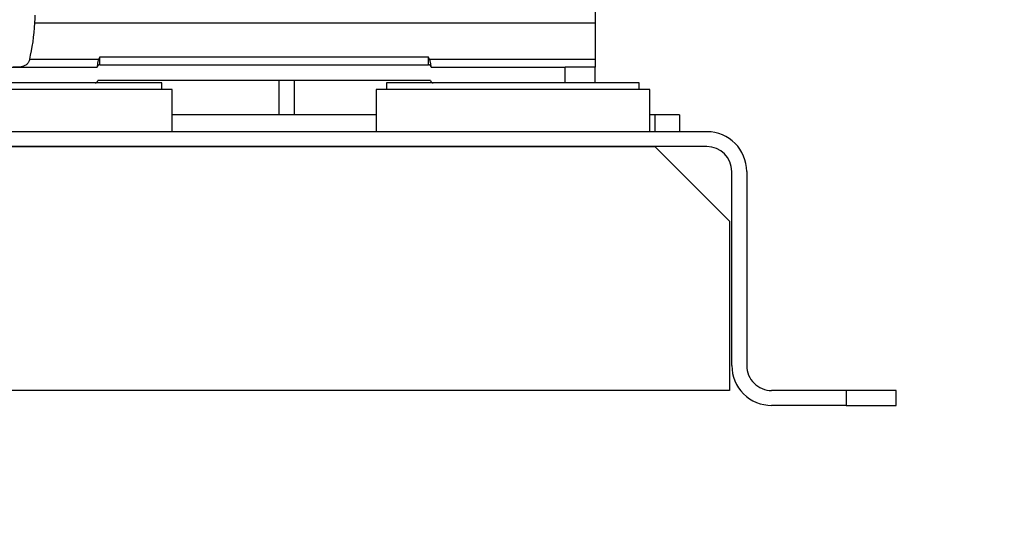
# Model space of a CAD drawing. Units: inches. Extents: x 0.4 to 10.6, y 0.4 to 8.1.
# Drawn here: x 3.6 to 4, y 2.2 to 2.4 of the extents above; entities that cross this region are included whole.
import ezdxf

# ---------------------------------------------------------------- set-up
doc = ezdxf.new("R2010")
doc.units = ezdxf.units.IN
doc.header["$MEASUREMENT"] = 0
doc.styles.add('SLDTEXTSTYLE0', font='TXT', dxfattribs={"width": 0.75})
doc.dimstyles.new('SLDDIMSTYLE0', dxfattribs={"dimtxt": 0.125, "dimasz": 0.13, "dimexe": 0, "dimexo": 0.0625, "dimgap": 0.03125, "dimtad": 0, "dimtih": 1, "dimtoh": 1, "dimdec": 1, "dimlfac": 20, "dimrnd": 1e-09, "dimzin": 12, "dimdsep": 46, "dimtxsty": 'SLDTEXTSTYLE0', "dimsah": 1, "dimcen": 0.09, "dimadec": 0, "dimazin": 3, "dimtfac": 1, "dimtdec": 1, "dimtmove": 0, "dimatfit": 0, "dimfxl": 0, "dimfrac": 2, "dimtolj": 1, "dimtzin": 12, "dimarcsym": 0})
doc.dimstyles.new('SLDDIMSTYLE1', dxfattribs={"dimtxt": 0.125, "dimasz": 0.13, "dimexe": 0, "dimexo": 0.0625, "dimgap": 0.03125, "dimtad": 0, "dimtih": 1, "dimtoh": 1, "dimdec": 1, "dimlfac": 20, "dimrnd": 1e-09, "dimzin": 12, "dimdsep": 46, "dimtxsty": 'SLDTEXTSTYLE0', "dimsah": 1, "dimcen": 0.09, "dimadec": 0, "dimazin": 3, "dimtfac": 1, "dimtdec": 1, "dimtofl": 0, "dimtmove": 0, "dimatfit": 3, "dimfxl": 0, "dimfrac": 2, "dimtolj": 1, "dimtzin": 12, "dimarcsym": 0})

# ---------------------------------------------------------------- blocks, each defined once
blk = doc.blocks.new('_D_8')
at = {"color": 7, "linetype": 'Continuous', "lineweight": 18}
for p, q in [((3.660312225340572, 4.778749684062284), (2.164846753017499, 4.778749684062284)), ((2.289846753017499, 4.778749684062284), (2.289846753017499, 3.595094421297423)), ((2.289846753017499, 2.213001652566219), (2.289846753017499, 3.396656915331091)), ((3.412379154474445, 2.213001652566219), (2.164846753017499, 2.213001652566219))]:
    blk.add_line(p, q, dxfattribs=at)
for points in [[(2.289846753017499, 4.778749684062284), (2.269846753017499, 4.648749684062284), (2.309846753017499, 4.648749684062284)], [(2.289846753017499, 2.213001652566219), (2.309846753017499, 2.343001652566219), (2.269846753017499, 2.343001652566219)]]:
    blk.add_solid(points, dxfattribs=at)
at = {"color": 7, "linetype": 'Continuous', "lineweight": 18, "insert": (2.128214803536905, 3.557790396552423), "char_height": 0.125, "attachment_point": 1, "style": 'SLDTEXTSTYLE0'}
blk.add_mtext('51.3', dxfattribs=at)
blk = doc.blocks.new('_D_10')
at = {"color": 7, "linetype": 'Continuous', "lineweight": 18}
for p, q in [((3.547635062209076, 3.408472910002042), (4.687655331161374, 3.408472910002042)), ((4.562655331161374, 3.408472910002042), (4.562655331161374, 2.909956034267305)), ((4.562655331161374, 2.213001652566219), (4.562655331161374, 2.711518528300974)), ((4.004505138726422, 2.213001652566219), (4.687655331161374, 2.213001652566219))]:
    blk.add_line(p, q, dxfattribs=at)
for points in [[(4.562655331161374, 3.408472910002042), (4.542655331161375, 3.278472910002042), (4.582655331161374, 3.278472910002042)], [(4.562655331161374, 2.213001652566219), (4.582655331161374, 2.343001652566219), (4.542655331161375, 2.343001652566219)]]:
    blk.add_solid(points, dxfattribs=at)
at = {"color": 7, "linetype": 'Continuous', "lineweight": 18, "insert": (4.401023381680781, 2.872652009522303), "char_height": 0.125, "attachment_point": 1, "style": 'SLDTEXTSTYLE0'}
blk.add_mtext('23.9', dxfattribs=at)
blk = doc.blocks.new('_D_11')
at = {"color": 7, "linetype": 'Continuous', "lineweight": 18}
for p, q in [((3.202556319828369, 3.067134329732755), (3.202556319828369, 1.711649377014255)), ((3.708442146600416, 2.034714250991415), (3.708442146600416, 1.711649377014255)), ((3.202556319828369, 1.836649377014255), (2.952556319828369, 1.836649377014255)), ((3.708442146600416, 1.836649377014255), (3.958442146600416, 1.836649377014255))]:
    blk.add_line(p, q, dxfattribs=at)
for points in [[(3.202556319828369, 1.836649377014255), (3.072556319828369, 1.856649377014255), (3.072556319828369, 1.816649377014255)], [(3.708442146600416, 1.836649377014255), (3.838442146600416, 1.816649377014255), (3.838442146600416, 1.856649377014255)]]:
    blk.add_solid(points, dxfattribs=at)
at = {"color": 7, "linetype": 'Continuous', "lineweight": 18, "insert": (3.293867283733798, 1.898564105252427), "char_height": 0.125, "attachment_point": 1, "style": 'SLDTEXTSTYLE0'}
blk.add_mtext('10.1', dxfattribs=at)

msp = doc.modelspace()

# ---------------------------------------------------------------- linework, layer by layer
at = {"color": 7, "linetype": 'Continuous', "lineweight": 25}
for p, q in [((3.835410643849501, 2.369685514540875), (3.835410643849501, 2.364280836976171)), ((3.61379063802272, 2.364280836976171), (3.835410643849501, 2.364280836976171)), ((3.835410643849501, 2.364280836976171), (3.835410643849501, 2.349968711644398)), ((3.611731183147052, 2.349968711644398), (3.639053100188601, 2.349968711644398)), ((3.63954450851181, 2.347736690762226), (3.63954450851181, 2.350952965607545)), ((3.63954450851181, 2.350952965607545), (3.769465767650338, 2.350952965607545)), ((3.769465767650338, 2.347736690762226), (3.769465767650338, 2.350952965607545)), ((3.769957175973548, 2.349968711644398), (3.835410643849501, 2.349968711644398)), ((3.835410643849501, 2.349968711644398), (3.835410643849501, 2.346752436799079)), ((3.57753663349874, 2.346752436799079), (3.638422389474625, 2.346752436799079)), ((3.63954450851181, 2.347736690762226), (3.769465767650338, 2.347736690762226)), ((3.770588165350971, 2.346752436799079), (3.823599625624725, 2.346752436799079)), ((3.823599625624725, 2.340551647097798), (3.823599625624725, 2.346752436799079)), ((3.835410643849501, 2.346752436799079), (3.823599625624725, 2.346752436799079)), ((3.835410643849501, 2.340551647097798), (3.835410643849501, 2.346752436799079)), ((3.770312053873967, 2.341535901060945), (3.638698222288181, 2.341535901060945)), ((3.710312225372106, 2.341535901060945), (3.710312225372106, 2.327962285197847)), ((3.6680878147771, 2.338001656555506), (3.559820106161576, 2.338001656555506)), ((3.650597173497148, 2.340551647097798), (3.575835539816586, 2.340551647097798)), ((3.663953956198454, 2.340551647097798), (3.650597173497148, 2.340551647097798)), ((3.663953956198454, 2.338001656555506), (3.663953956198454, 2.340551647097798)), ((3.6680878147771, 2.321269368514992), (3.6680878147771, 2.338001656555506)), ((3.748796478423731, 2.338001656555506), (3.748796478423731, 2.321269368514992)), ((3.766617926215512, 2.338001656555506), (3.748796478423731, 2.338001656555506)), ((3.752930337002377, 2.340551647097798), (3.752930337002377, 2.338001656555506)), ((3.852930332127233, 2.340551647097798), (3.752930337002377, 2.340551647097798)), ((3.857064187039255, 2.338001656555506), (3.766617926215512, 2.338001656555506)), ((3.852930332127233, 2.338001656555506), (3.852930332127233, 2.340551647097798)), ((3.857064187039255, 2.321269368514992), (3.857064187039255, 2.338001656555506)), ((3.748796478423731, 2.327962285197847), (3.6680878147771, 2.327962285197847)), ((3.85903269496555, 2.327962285197847), (3.857064187039255, 2.327962285197847)), ((3.85903269496555, 2.327962285197847), (3.85903269496555, 2.321269368514992)), ((3.868875219930529, 2.327962285197847), (3.85903269496555, 2.327962285197847)), ((3.868875219930529, 2.327962285197847), (3.868875219930529, 2.321269368514992)), ((3.879701984192158, 2.321269368514992), (3.537182309008673, 2.321269368514992)), ((3.879701984192158, 2.315363859402604), (3.537182309008673, 2.315363859402604)), ((3.557851598235281, 2.315363859402604), (3.85903269496555, 2.315363859402604)), ((3.85903269496555, 2.315363859402604), (3.888560255193989, 2.285836299174166)), ((3.889544509157136, 2.228749684810273), (3.889544509157136, 2.305521334437625)), ((3.895450018269524, 2.305521334437625), (3.895450018269524, 2.228749684810273)), ((3.888560255193989, 2.285836299174166), (3.888560255193989, 2.218907164428575)), ((3.888560255193989, 2.218907164428575), (3.528324038006843, 2.218907164428575)), ((3.934820103462941, 2.218907164428575), (3.905292543234502, 2.218907164428575)), ((3.934820103462941, 2.218907164428575), (3.934820103462941, 2.213001652566219)), ((3.9545051387264, 2.218907164428575), (3.934820103462941, 2.218907164428575)), ((3.9545051387264, 2.213001652566219), (3.9545051387264, 2.218907164428575)), ((3.934820103462941, 2.213001652566219), (3.905292543234502, 2.213001652566219)), ((3.934820103462941, 2.213001652566219), (3.9545051387264, 2.213001652566219))]:
    msp.add_line(p, q, dxfattribs=at)
at = {"color": 1, "linetype": 'Continuous', "lineweight": 25}
msp.add_line((3.716562225296574, 2.327962285197847), (3.716562225296574, 2.341535901060945), dxfattribs=at)
at = {"color": 7, "linetype": 'Continuous', "lineweight": 25}
for centre, radius, start, end in [((3.639544508805159, 2.346604802172518), 0.001131889763779593, 90, 172.4664835395996), ((3.769465768647679, 2.346604802172518), 0.001131889763779537, 7.44793470723485, 90), ((3.637576004876419, 2.341683542321533), 0.001131889753777286, 270.034431073619, 352.5052747281283), ((3.771434272576419, 2.341683542321533), 0.001131889753777436, 187.4947252697655, 269.9651062961544), ((3.879701989120125, 2.305521337605589), 0.01574803149606296, 1.292577422546775e-11, 90), ((3.879701989120125, 2.305521337605589), 0.009842519685039353, 0, 90), ((3.905292540301227, 2.228749684062282), 0.01574803149606296, 179.9999999999741, 270.0000000000008), ((3.905292540301227, 2.228749684062282), 0.009842519685039353, 179.9999999999793, 270.0000000000008)]:
    msp.add_arc(centre, radius, start, end, dxfattribs=at)
msp.add_ellipse((3.602142934002008, 2.369952356241904), major_axis=(-4.440892098500626e-16, 0.03422273526490693), ratio=0.3451221397302822, start_param=4.088829163040854, end_param=4.545897159767662, dxfattribs=at)
for points, knots in [([(3.61379063802272, 2.364280836976171), (3.613849739897936, 2.365104382066061), (3.613931348908708, 2.366241549031858), (3.613949069578657, 2.367135782464807), (3.613953956802714, 2.367382405146591)], [0, 0, 0, 0, 0.7242077150145372, 1, 1, 1, 1]), ([(3.611731183147052, 2.349968711644398), (3.611587698060777, 2.349534472561298), (3.611301233053359, 2.348667523212129), (3.610683191490288, 2.347989251995031), (3.609769760428807, 2.347318983101535), (3.608140886218797, 2.346779226844133), (3.606284423627509, 2.346762330531815), (3.605197361292986, 2.346752436799079)], [0, 0, 0, 0, 0.1602708543043579, 0.319977446153039, 0.3636419196969623, 0.6273768706070917, 1, 1, 1, 1]), ([(3.639053100188601, 2.349968711644398), (3.638943237542856, 2.349658659185383), (3.638674243854366, 2.348899509849316), (3.638572864514409, 2.3481201357893), (3.638478590473202, 2.347396738991072), (3.638439911055428, 2.346926765985707), (3.638428429517603, 2.346810109752915), (3.638423944123332, 2.3467645366593)], [0, 0, 0, 0, 0.1877176672964287, 0.4596181657413411, 0.5354653253284023, 0.8185242081861834, 1, 1, 1, 1]), ([(3.639053100188601, 2.349968711644398), (3.639142471154018, 2.350153802153031), (3.639301835973334, 2.350483852470017), (3.639470451638507, 2.350809805394985), (3.63954450851181, 2.350952965607545)], [0, 0, 0, 0, 0.5607948216000486, 1, 1, 1, 1]), ([(3.769957175973548, 2.349968711644398), (3.76986780500813, 2.350153802153031), (3.769708440188815, 2.350483852470017), (3.769539824523641, 2.350809805394985), (3.769465767650338, 2.350952965607545)], [0, 0, 0, 0, 0.5607948216000486, 1, 1, 1, 1]), ([(3.770586332038816, 2.3467645366593), (3.770579267929705, 2.346853962077524), (3.770567748506725, 2.346999787857029), (3.770492691936411, 2.347706397806493), (3.770387371647493, 2.348659356256346), (3.770096233566621, 2.349545472128598), (3.769957175973548, 2.349968711644398)], [0, 0, 0, 0, 0.2851074102375791, 0.4649238568457175, 0.7444291713569943, 1, 1, 1, 1])]:
    msp.add_open_spline(points, degree=3, knots=knots, dxfattribs=at)

# ---------------------------------------------------------------- dimensions: what is measured, and where the dimension line sits
at = {"color": 7, "linetype": 'Continuous', "lineweight": 18}
for base, p1, p2, picture, middle in [((2.289846753017498, 2.213001652566219), (3.710312225340572, 4.778749684062284), (3.462379154474445, 2.213001652566219), '_D_8', (2.289846753017498, 3.495875668314252)), ((4.562655331161374, 3.408472910002042), (3.954505138726423, 2.213001652566219), (3.497635062209076, 3.408472910002042), '_D_10', (4.562655331161374, 2.810737281284131))]:
    dim = msp.add_linear_dim(base=base, p1=p1, p2=p2, angle=90.0000000000002, dimstyle='SLDDIMSTYLE1', dxfattribs=at)
    dim.commit()
    dim.dimension.update_dxf_attribs({"geometry": picture, "text_midpoint": middle, "dimtype": 160})
dim = msp.add_linear_dim(base=(3.202556319828369, 1.836649377014255), p1=(3.708442146600416, 2.084714250991416), p2=(3.202556319828369, 3.117134329732755), dimstyle='SLDDIMSTYLE0', dxfattribs=at)
dim.commit()
dim.dimension.update_dxf_attribs({"geometry": '_D_11', "text_midpoint": (3.455499233214392, 1.836649377014255), "dimtype": 160})

doc.saveas('drawing.dxf')
